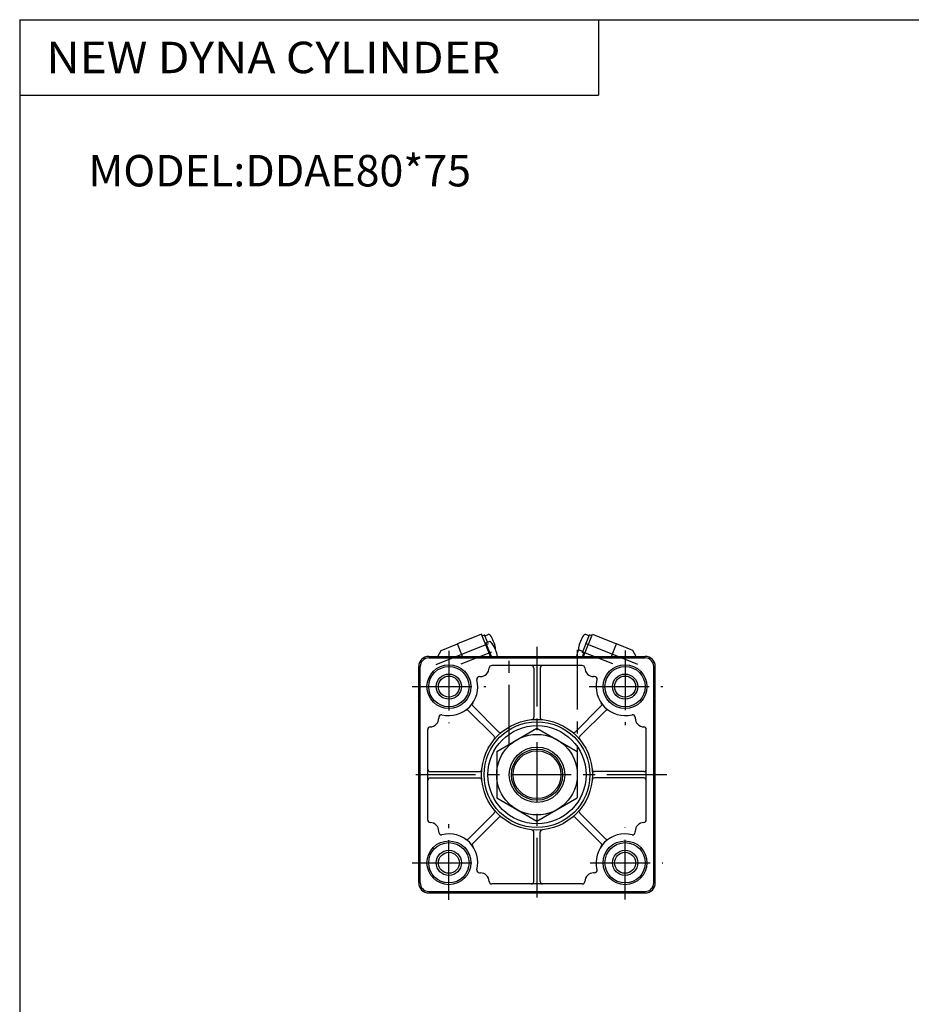
# Model space of a CAD drawing. Extents: x -564 to 574, y -400 to 400.
# Drawn here: x -564 to -210, y 9 to 400 of the extents above; entities that cross this region are included whole.
import ezdxf

# ---------------------------------------------------------------- set-up
doc = ezdxf.new("R2010")
doc.units = 0
doc.header["$LTSCALE"] = 18.983333
doc.linetypes.add('CENTER', pattern=[2, 1.25, -0.25, 0.25, -0.25])
doc.styles.add('MONOTXT', font='monotxt')

msp = doc.modelspace()

# ---------------------------------------------------------------- linework, layer by layer
at = {"color": 7}
for p, q in [((-564.5, 400.5), (574.5, 400.5)), ((-564.5, 400.5), (-564.5, -400.5)), ((-334.5, 400.5), (-334.5, 370.5)), ((-564.5, 370.5), (-334.5, 370.5)), ((-402, 147.5), (-316, 147.5)), ((-402, 146.9), (-316, 146.9)), ((-389, 147.5), (-389, 146.9)), ((-329, 147.5), (-329, 146.9)), ((-406, 57.5), (-406, 143.5)), ((-405.4, 57.5), (-405.4, 143.5)), ((-341, 143.9), (-377, 143.9)), ((-360.25, 142.9), (-360.25, 123.39)), ((-357.75, 142.9), (-357.75, 123.39)), ((-312.6, 57.5), (-312.6, 143.5)), ((-312, 57.5), (-312, 143.5)), ((-381.87, 139.5), (-381.5, 139.5)), ((-336.13, 139.5), (-336.5, 139.5)), ((-376.07, 115.8), (-386.19, 125.92)), ((-374.3, 117.57), (-384.42, 127.69)), ((-343.7, 117.57), (-333.58, 127.69)), ((-341.93, 115.8), (-331.81, 125.92)), ((-398, 123.37), (-398, 123)), ((-320, 123.37), (-320, 123)), ((-402.4, 82.5), (-402.4, 118.5)), ((-315.6, 82.5), (-315.6, 118.5)), ((-401.4, 101.75), (-381.89, 101.75)), ((-316.6, 101.75), (-336.11, 101.75)), ((-401.4, 99.25), (-381.89, 99.25)), ((-316.6, 99.25), (-336.11, 99.25)), ((-376.07, 85.2), (-386.19, 75.08)), ((-374.3, 83.43), (-384.42, 73.31)), ((-343.7, 83.43), (-333.58, 73.31)), ((-341.93, 85.2), (-331.81, 75.08)), ((-398, 77.63), (-398, 78)), ((-360.25, 58.1), (-360.25, 77.61)), ((-357.75, 58.1), (-357.75, 77.61)), ((-320, 77.63), (-320, 78)), ((-381.87, 61.5), (-381.5, 61.5)), ((-336.13, 61.5), (-336.5, 61.5)), ((-341, 57.1), (-377, 57.1)), ((-402, 54.1), (-316, 54.1)), ((-402, 53.5), (-316, 53.5)), ((-389, 54.1), (-389, 53.5)), ((-329, 54.1), (-329, 53.5))]:
    msp.add_line(p, q, dxfattribs=at)
at = {"color": 6, "linetype": 'CENTER'}
for p, q in [((-399.08, 144.23), (-378.29, 152.63)), ((-318.92, 144.23), (-339.71, 152.63)), ((-389.08, 144.5), (-376.98, 149.39)), ((-328.92, 144.5), (-341.02, 149.39))]:
    msp.add_line(p, q, dxfattribs=at)
at = {"color": 4}
for p, q in [((-381.07, 156.36), (-390.62, 152.5)), ((-377.49, 147.5), (-381.07, 156.36)), ((-380.81, 155.71), (-379.88, 156.09)), ((-378.7, 153.17), (-379.88, 156.09)), ((-379.73, 155.72), (-378.69, 156.14)), ((-379.58, 152.65), (-379.22, 152.79)), ((-379.28, 152.93), (-377.65, 153.59)), ((-377.08, 147.5), (-379.28, 152.93)), ((-340.96, 149.04), (-338.12, 156.09)), ((-340.51, 147.5), (-336.93, 156.36)), ((-338.27, 155.72), (-339.31, 156.14)), ((-337.19, 155.71), (-338.12, 156.09)), ((-336.93, 156.36), (-327.38, 152.5)), ((-398.38, 147.5), (-397.11, 149.88)), ((-397.11, 149.88), (-390.62, 152.5)), ((-388.6, 147.5), (-390.62, 152.5)), ((-340.81, 149.41), (-341.86, 149.83)), ((-340.04, 148.67), (-340.96, 149.04)), ((-340.92, 147.5), (-340.39, 148.81)), ((-329.4, 147.5), (-327.38, 152.5)), ((-320.89, 149.88), (-327.38, 152.5)), ((-319.62, 147.5), (-320.89, 149.88)), ((-406.09, 129.54), (-406, 129.57)), ((-406, 129.32), (-406.09, 129.54)), ((-311.91, 129.54), (-312, 129.57)), ((-312, 129.32), (-311.91, 129.54)), ((-375, 109.74), (-359, 118.98)), ((-359, 118.98), (-343, 109.74)), ((-375, 109.74), (-375, 91.26)), ((-343, 109.74), (-343, 91.26)), ((-375, 91.26), (-359, 82.02)), ((-359, 82.02), (-343, 91.26))]:
    msp.add_line(p, q, dxfattribs=at)
at = {"color": 2, "linetype": 'CENTER'}
for p, q in [((-394, 149.69), (-394, 120.96)), ((-370, 112.5), (-370, 150.07)), ((-359, 151.36), (-359, 49.52)), ((-343, 150.08), (-343, 109.87)), ((-324, 149.87), (-324, 120.14)), ((-408.56, 135.5), (-379.31, 135.5)), ((-338.22, 135.5), (-309.01, 135.5)), ((-307.47, 100.5), (-409.47, 100.5)), ((-394, 50.76), (-394, 80.91)), ((-324, 50.9), (-324, 79.58)), ((-408.56, 65.5), (-380.13, 65.5)), ((-337.81, 65.5), (-309.01, 65.5))]:
    msp.add_line(p, q, dxfattribs=at)
at = {"color": 7}
for centre, radius in [((-394, 135.5), 8.7), ((-394, 135.5), 8), ((-324, 135.5), 8.7), ((-324, 135.5), 8), ((-394, 135.5), 4.18), ((-324, 135.5), 4.18), ((-359, 100.5), 22), ((-359, 100.5), 21.01), ((-359, 100.5), 19.5), ((-359, 100.5), 11), ((-359, 100.5), 9.5), ((-394, 65.5), 8.7), ((-394, 65.5), 8), ((-324, 65.5), 8.7), ((-324, 65.5), 8), ((-394, 65.5), 4.18), ((-324, 65.5), 4.18)]:
    msp.add_circle(centre, radius, dxfattribs=at)
at = {"color": 2}
for centre, radius in [((-394, 135.5), 5), ((-324, 135.5), 5), ((-359, 100.5), 10.18), ((-394, 65.5), 5), ((-324, 65.5), 5)]:
    msp.add_circle(centre, radius, dxfattribs=at)
at = {"color": 4}
msp.add_circle((-359, 100.5), 16, dxfattribs=at)
for centre, radius, start, end in [((-378.31, 155.21), 1, 34.8275, 112), ((-386.35, 145.61), 11.81, 22, 42.5327), ((-387.18, 149.04), 11.81, 9.1725, 34.8275), ((-330.82, 149.04), 11.81, 145.1725, 170.8275), ((-339.69, 155.21), 1, 68, 145.1725), ((-376.51, 150.76), 1, 340.7237, 9.1725), ((-386.34, 145.6), 11.81, 9.2809, 22), ((-331.66, 145.6), 11.81, 158, 170.7192), ((-331.65, 145.61), 11.81, 155.9009, 158), ((-341.49, 150.76), 1, 170.8275, 248)]:
    msp.add_arc(centre, radius, start, end, dxfattribs=at)
at = {"color": 7}
for centre, radius, start, end in [((-402, 143.5), 4, 90, 180), ((-402, 143.5), 3.4, 90, 180), ((-316, 143.5), 4, 0, 90), ((-316, 143.5), 3.4, 0, 90), ((-381.5, 143), 3.5, 270, 358.727), ((-377, 142.9), 1, 90, 178.727), ((-361.25, 142.9), 1, 360, 90), ((-356.75, 142.9), 1, 90, 180), ((-341, 142.9), 1, 1.2748, 90), ((-336.5, 143), 3.5, 181.2745, 270), ((-394, 135.5), 11.5, 256.1134, 13.8869), ((-381.87, 138.5), 1, 90, 193.8878), ((-336.13, 138.5), 1, 346.1143, 90), ((-324, 135.5), 11.5, 166.1134, 283.8869), ((-386.9, 125.21), 1, 45, 124.6304), ((-383.71, 128.4), 1, 145.3696, 225), ((-334.29, 128.4), 1, 315, 34.6304), ((-331.1, 125.21), 1, 55.3696, 135), ((-401.5, 123), 3.5, 271.2745, 0.0005), ((-397, 123.37), 1, 76.1139, 180), ((-361.25, 123.39), 1, 275.6138, 360), ((-356.75, 123.39), 1, 180, 264.3861), ((-321, 123.37), 1, 0, 103.8861), ((-316.5, 123), 3.5, 180, 268.727), ((-401.4, 118.5), 1, 91.2748, 180), ((-373.59, 118.28), 1, 225, 309.3855), ((-344.41, 118.28), 1, 230.6138, 315), ((-316.6, 118.5), 1, 0, 88.727), ((-376.78, 115.09), 1, 320.6138, 45), ((-341.22, 115.09), 1, 135, 219.3855), ((-401.4, 102.75), 1, 180, 269.9999), ((-381.89, 102.75), 1, 270, 354.3861), ((-336.11, 102.75), 1, 185.6138, 270), ((-316.6, 102.75), 1, 270, 0), ((-401.4, 98.25), 1, 90, 180), ((-381.89, 98.25), 1, 5.6138, 90), ((-336.11, 98.25), 1, 90, 174.3861), ((-316.6, 98.25), 1, 360, 90), ((-376.78, 85.91), 1, 315, 39.3855), ((-341.22, 85.91), 1, 140.6138, 225), ((-401.4, 82.5), 1, 180, 268.727), ((-373.59, 82.72), 1, 50.6138, 135), ((-344.41, 82.72), 1, 45, 129.3855), ((-316.6, 82.5), 1, 271.2748, 0), ((-401.5, 78), 3.5, 0, 88.727), ((-361.25, 77.61), 1, 360, 84.3861), ((-356.75, 77.61), 1, 95.6138, 180), ((-316.5, 78), 3.5, 91.2746, 180), ((-397, 77.63), 1, 180, 283.8861), ((-394, 65.5), 11.5, 346.1137, 103.8869), ((-386.9, 75.79), 1, 235.3696, 315), ((-324, 65.5), 11.5, 76.1136, 193.8868), ((-331.1, 75.79), 1, 225, 304.6304), ((-321, 77.63), 1, 256.1141, 0), ((-383.71, 72.6), 1, 135, 214.6304), ((-334.29, 72.6), 1, 325.3696, 45), ((-381.87, 62.5), 1, 166.1131, 270), ((-336.13, 62.5), 1, 270, 13.887), ((-381.5, 58), 3.5, 1.2745, 90), ((-336.5, 58), 3.5, 90, 178.727), ((-402, 57.5), 4, 180, 270), ((-402, 57.5), 3.4, 180, 270), ((-377, 58.1), 1, 181.2748, 270), ((-361.25, 58.1), 1, 270, 360), ((-356.75, 58.1), 1, 180, 270), ((-341, 58.1), 1, 270, 358.727), ((-316, 57.5), 3.4, 270, 360), ((-316, 57.5), 4, 270, 360)]:
    msp.add_arc(centre, radius, start, end, dxfattribs=at)

# ---------------------------------------------------------------- texts
at = {"color": 7, "style": 'MONOTXT'}
for s, width, p in [('NEW DYNA CYLINDER', 1.07595, (-553.96, 379.25)), ('MODEL:DDAE80*75', 1, (-537.18, 334.25))]:
    msp.add_text(s, height=12.5, dxfattribs=dict(at, width=width)).set_placement(p)

doc.saveas('drawing.dxf')
